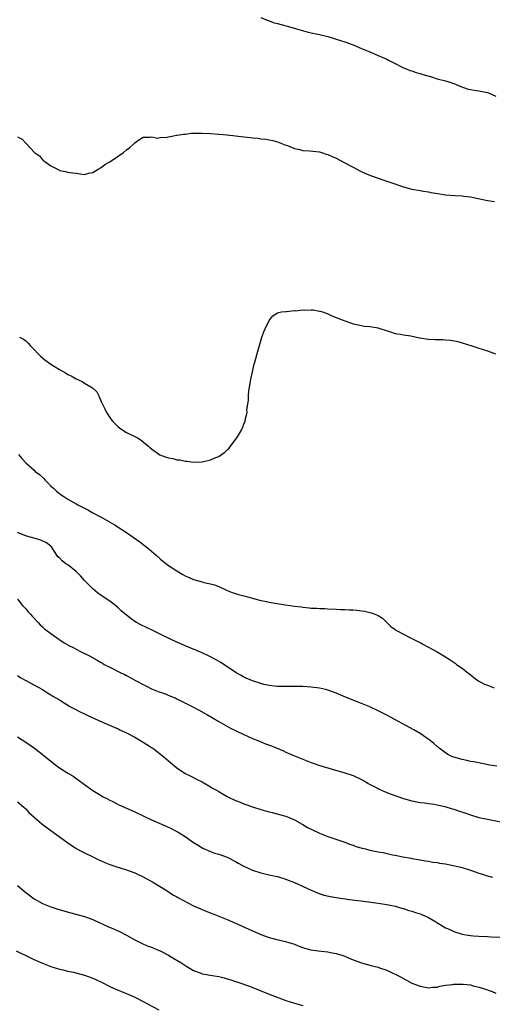
# Model space of a CAD drawing. Units: inches. Extents: x 2517000 to 2520000, y 1542000 to 1545000.
# Drawn here: x 2518368 to 2518480, y 1544298 to 1544533 of the extents above; entities that cross this region are included whole.
import ezdxf

# ---------------------------------------------------------------- set-up
doc = ezdxf.new("R2010")
doc.units = ezdxf.units.IN
doc.header["$MEASUREMENT"] = 0
doc.layers.add('LD25171542_10ft', color=253, linetype='Continuous')

msp = doc.modelspace()

# ---------------------------------------------------------------- linework, layer by layer
at = {"layer": 'LD25171542_10ft'}
for points, elevation in [([(2518425, 1544533.13), (2518426.5, 1544532.5), (2518427, 1544532.35), (2518427.99, 1544531.99), (2518429, 1544531.7), (2518433, 1544530.65), (2518433.52, 1544530.48), (2518436.3, 1544529.7), (2518437, 1544529.53), (2518439, 1544529.12), (2518441, 1544528.65), (2518442.24, 1544528.24), (2518443, 1544528.03), (2518445, 1544527.36), (2518447, 1544526.62), (2518449, 1544525.82), (2518451, 1544525), (2518452.38, 1544524.38), (2518453, 1544524.08), (2518455, 1544523.21), (2518455.44, 1544523), (2518457, 1544522.17), (2518458.57, 1544521.43), (2518459, 1544521.19), (2518459.46, 1544521), (2518460.51, 1544520.51), (2518461, 1544520.42), (2518462.03, 1544520.03), (2518463, 1544519.82), (2518463.62, 1544519.62), (2518465.68, 1544519), (2518467, 1544518.58), (2518469, 1544518.04), (2518469.8, 1544517.8), (2518471, 1544517.41), (2518472.69, 1544516.69), (2518474.19, 1544516.19), (2518475, 1544515.99), (2518475.86, 1544515.86), (2518477, 1544515.73), (2518479, 1544515.33), (2518479.24, 1544515.24), (2518481, 1544514.46)], 6740), ([(2518367, 1544504.75), (2518368.16, 1544504.16), (2518369, 1544503.21), (2518369.13, 1544503.13), (2518371.06, 1544501), (2518372.24, 1544500.24), (2518373, 1544499.27), (2518373.17, 1544499.17), (2518373.33, 1544499), (2518375, 1544497.78), (2518376.53, 1544497), (2518376.86, 1544496.86), (2518377, 1544496.74), (2518378.46, 1544496.46), (2518379, 1544496.33), (2518380.14, 1544496.14), (2518381, 1544496.03), (2518381.95, 1544495.95), (2518383, 1544495.78), (2518384.03, 1544496.04), (2518385, 1544496.19), (2518386.24, 1544497), (2518387, 1544497.45), (2518387.88, 1544498.12), (2518389, 1544498.8), (2518392.29, 1544501), (2518393, 1544501.62), (2518393.78, 1544502.22), (2518394.68, 1544503), (2518395, 1544503.32), (2518395.98, 1544503.98), (2518397, 1544504.64), (2518398.68, 1544504.68), (2518399, 1544504.73), (2518400.44, 1544504.44), (2518401, 1544504.54), (2518402.63, 1544504.63), (2518403, 1544504.76), (2518404.22, 1544505), (2518404.89, 1544505.11), (2518405, 1544505.1), (2518406.62, 1544505.38), (2518407, 1544505.39), (2518408.43, 1544505.57), (2518410.36, 1544505.64), (2518411, 1544505.64), (2518413, 1544505.54), (2518415, 1544505.37), (2518417, 1544505.18), (2518421, 1544504.73), (2518422.58, 1544504.58), (2518423, 1544504.51), (2518424.39, 1544504.39), (2518425, 1544504.29), (2518426.2, 1544504.2), (2518427, 1544504.03), (2518427.88, 1544503.88), (2518429, 1544503.54), (2518429.38, 1544503.38), (2518431, 1544502.75), (2518431.37, 1544502.63), (2518433, 1544501.96), (2518434.29, 1544501.71), (2518435, 1544501.51), (2518436.62, 1544501.38), (2518439, 1544501.12), (2518439.44, 1544501), (2518440.62, 1544500.62), (2518441, 1544500.52), (2518442.02, 1544500.02), (2518443, 1544499.61), (2518445, 1544498.55), (2518447, 1544497.46), (2518448.6, 1544496.6), (2518449.96, 1544495.96), (2518451.4, 1544495.4), (2518452.53, 1544495), (2518455, 1544494.18), (2518456.26, 1544493.74), (2518459, 1544492.82), (2518461, 1544492.29), (2518463, 1544491.91), (2518463.77, 1544491.77), (2518465, 1544491.6), (2518465.5, 1544491.5), (2518467.2, 1544491.2), (2518469, 1544490.9), (2518471.29, 1544490.71), (2518473, 1544490.66), (2518473.4, 1544490.6), (2518475, 1544490.44), (2518475.73, 1544490.27), (2518479, 1544489.59), (2518480.7, 1544489.3)], 6750), ([(2518367.53, 1544457), (2518368.5, 1544456.5), (2518369, 1544456.11), (2518369.57, 1544455.57), (2518370.04, 1544455), (2518371, 1544454.05), (2518371.93, 1544453), (2518372.49, 1544452.49), (2518373.58, 1544451.58), (2518375, 1544450.53), (2518377, 1544449.24), (2518378.46, 1544448.46), (2518379, 1544448.09), (2518379.78, 1544447.78), (2518381, 1544447.09), (2518382.44, 1544446.44), (2518383, 1544446.05), (2518384.94, 1544444.94), (2518385, 1544444.86), (2518385.95, 1544443.95), (2518386.44, 1544443), (2518387, 1544441.68), (2518387.26, 1544441), (2518387.88, 1544439.88), (2518388.26, 1544439), (2518389, 1544437.83), (2518389.35, 1544437.35), (2518389.63, 1544437), (2518390.29, 1544436.29), (2518391, 1544435.61), (2518391.34, 1544435.34), (2518391.91, 1544435), (2518393, 1544434.3), (2518395, 1544433.34), (2518395.65, 1544433), (2518396.47, 1544432.47), (2518397, 1544432.06), (2518397.56, 1544431.56), (2518398.24, 1544431), (2518398.63, 1544430.63), (2518399, 1544430.34), (2518400.98, 1544428.98), (2518402.42, 1544428.42), (2518403, 1544428.24), (2518404.03, 1544428.03), (2518405, 1544427.78), (2518405.73, 1544427.73), (2518407, 1544427.42), (2518407.41, 1544427.41), (2518409, 1544427.19), (2518411, 1544427.3), (2518413, 1544427.74), (2518414.3, 1544428.3), (2518415, 1544428.55), (2518415.63, 1544429), (2518416.45, 1544429.55), (2518417, 1544430.1), (2518417.46, 1544430.54), (2518417.76, 1544431), (2518419.3, 1544433), (2518419.96, 1544434.04), (2518420.5, 1544435), (2518421, 1544436.24), (2518421.28, 1544437), (2518421.31, 1544437.31), (2518421.72, 1544439), (2518421.7, 1544439.7), (2518421.94, 1544441), (2518422.07, 1544441.93), (2518422.08, 1544443), (2518422.19, 1544444.19), (2518422.29, 1544445), (2518422.62, 1544447), (2518423, 1544448.76), (2518423.46, 1544450.54), (2518423.61, 1544451), (2518423.86, 1544451.86), (2518424.32, 1544453.68), (2518424.68, 1544455), (2518425.28, 1544457), (2518425.72, 1544458.28), (2518426.04, 1544459), (2518427, 1544460.98), (2518427.91, 1544462.09), (2518429, 1544462.77), (2518429.97, 1544463), (2518431, 1544463.14), (2518431.13, 1544463.13), (2518433, 1544463.31), (2518433.29, 1544463.29), (2518435, 1544463.47), (2518435.45, 1544463.45), (2518437, 1544463.48), (2518437.46, 1544463.46), (2518439, 1544463.21), (2518439.19, 1544463.19), (2518439.69, 1544463), (2518441, 1544462.56), (2518441.9, 1544462.1), (2518443, 1544461.67), (2518444.65, 1544461), (2518445, 1544460.84), (2518446.4, 1544460.4), (2518447, 1544460.18), (2518449, 1544459.73), (2518449.63, 1544459.63), (2518451, 1544459.5), (2518453, 1544459.19), (2518453.16, 1544459.16), (2518453.58, 1544459), (2518455.64, 1544458.36), (2518457, 1544457.89), (2518458.33, 1544457.67), (2518459, 1544457.51), (2518460.73, 1544457.27), (2518462.86, 1544456.86), (2518465, 1544456.51), (2518466.46, 1544456.46), (2518467, 1544456.4), (2518468.42, 1544456.42), (2518469, 1544456.36), (2518470.26, 1544456.26), (2518471.93, 1544455.93), (2518475.06, 1544455), (2518477, 1544454.37), (2518478.02, 1544454.02), (2518479, 1544453.73), (2518480.97, 1544453)], 6760), ([(2518367.25, 1544429), (2518368.09, 1544428.09), (2518368.98, 1544427), (2518371, 1544425.27), (2518371.27, 1544425), (2518372.25, 1544424.25), (2518373.29, 1544423.29), (2518373.55, 1544423), (2518374.27, 1544422.27), (2518375, 1544421.5), (2518375.58, 1544421), (2518376.3, 1544420.3), (2518377, 1544419.71), (2518377.42, 1544419.42), (2518378.1, 1544419), (2518379, 1544418.4), (2518381, 1544417.24), (2518381.44, 1544417), (2518382.48, 1544416.48), (2518383, 1544416.2), (2518383.81, 1544415.81), (2518385, 1544415.12), (2518387, 1544414.05), (2518388.95, 1544412.95), (2518389, 1544412.9), (2518390.24, 1544412.24), (2518391, 1544411.7), (2518393, 1544410.44), (2518396.2, 1544408.2), (2518398.44, 1544406.44), (2518400.07, 1544405), (2518401, 1544404.16), (2518401.63, 1544403.63), (2518403, 1544402.57), (2518405, 1544401.26), (2518406.44, 1544400.44), (2518407, 1544400.14), (2518407.76, 1544399.76), (2518409, 1544399.21), (2518411, 1544398.65), (2518411.46, 1544398.54), (2518413, 1544398.22), (2518413.96, 1544397.96), (2518415, 1544397.55), (2518416.23, 1544397), (2518417, 1544396.62), (2518418.16, 1544396.16), (2518419, 1544395.89), (2518419.69, 1544395.69), (2518421, 1544395.35), (2518422.18, 1544395), (2518423, 1544394.77), (2518423.29, 1544394.71), (2518425, 1544394.24), (2518425.94, 1544394.06), (2518427, 1544393.83), (2518430.82, 1544393.18), (2518431.99, 1544393), (2518433, 1544392.85), (2518434.68, 1544392.68), (2518435, 1544392.61), (2518436.51, 1544392.51), (2518437, 1544392.43), (2518438.39, 1544392.39), (2518439, 1544392.31), (2518440.3, 1544392.3), (2518441, 1544392.25), (2518443, 1544392.19), (2518444.11, 1544392.11), (2518445, 1544392.11), (2518446.03, 1544392.03), (2518447, 1544391.99), (2518447.92, 1544391.92), (2518449, 1544391.76), (2518449.69, 1544391.69), (2518451, 1544391.37), (2518451.32, 1544391.32), (2518452.17, 1544391), (2518453, 1544390.62), (2518453.99, 1544389.99), (2518456.03, 1544388.03), (2518457, 1544387.34), (2518457.18, 1544387.18), (2518457.48, 1544387), (2518460.56, 1544385.44), (2518462.44, 1544384.44), (2518463, 1544384.18), (2518463.77, 1544383.77), (2518467, 1544381.99), (2518468.62, 1544381), (2518470.12, 1544380.12), (2518471.29, 1544379.29), (2518471.66, 1544379), (2518473, 1544378.06), (2518474.35, 1544377), (2518474.72, 1544376.73), (2518475.83, 1544375.83), (2518477, 1544375), (2518478.3, 1544374.3), (2518479, 1544374.01), (2518480.58, 1544373.42)], 6770), ([(2518481.28, 1544354.72), (2518479.62, 1544355), (2518475.75, 1544355.75), (2518475, 1544355.88), (2518474.09, 1544356.09), (2518473, 1544356.32), (2518471, 1544356.87), (2518470.68, 1544357), (2518469.56, 1544357.56), (2518469, 1544357.9), (2518467.52, 1544359), (2518467.24, 1544359.24), (2518467, 1544359.43), (2518466.19, 1544360.19), (2518465.15, 1544361), (2518463, 1544362.53), (2518461.44, 1544363.44), (2518455, 1544366.93), (2518453, 1544367.95), (2518451, 1544368.88), (2518449, 1544369.71), (2518445.21, 1544371.21), (2518443, 1544372.14), (2518441, 1544372.87), (2518440.44, 1544373), (2518439, 1544373.32), (2518437, 1544373.55), (2518435, 1544373.7), (2518433, 1544373.75), (2518431, 1544373.7), (2518429.74, 1544373.74), (2518429, 1544373.72), (2518428.22, 1544373.78), (2518427, 1544373.98), (2518425.76, 1544374.24), (2518425, 1544374.45), (2518423, 1544375.08), (2518421, 1544375.97), (2518420.32, 1544376.32), (2518419.12, 1544377), (2518415.45, 1544379.45), (2518414.2, 1544380.2), (2518412.9, 1544380.9), (2518411, 1544381.76), (2518407, 1544383.43), (2518405.93, 1544383.93), (2518405, 1544384.32), (2518403.52, 1544385), (2518401, 1544386.24), (2518399.4, 1544387), (2518397.8, 1544387.8), (2518396.43, 1544388.43), (2518395.37, 1544389), (2518395, 1544389.22), (2518394.13, 1544389.87), (2518393, 1544390.69), (2518391.76, 1544391.76), (2518391, 1544392.47), (2518390.39, 1544393), (2518389, 1544394.03), (2518387, 1544395.4), (2518386.09, 1544396.09), (2518384.99, 1544396.99), (2518383.03, 1544399), (2518382.07, 1544400.07), (2518381, 1544401.11), (2518379, 1544402.73), (2518378.55, 1544403), (2518377.68, 1544403.68), (2518377, 1544404.37), (2518376.66, 1544404.66), (2518376.38, 1544405), (2518375.14, 1544407), (2518375, 1544407.14), (2518373.95, 1544407.95), (2518372.61, 1544408.61), (2518371.25, 1544409), (2518369.47, 1544409.47), (2518369, 1544409.62), (2518367.96, 1544410.04), (2518367, 1544410.41)], 6780), ([(2518367, 1544394.54), (2518368.25, 1544393), (2518368.61, 1544392.61), (2518369, 1544392.24), (2518369.56, 1544391.56), (2518370.1, 1544391), (2518370.51, 1544390.51), (2518371.93, 1544389), (2518372.44, 1544388.44), (2518373, 1544387.95), (2518373.49, 1544387.49), (2518374.13, 1544387), (2518376.85, 1544385), (2518378.17, 1544384.17), (2518379.45, 1544383.45), (2518380.27, 1544383), (2518382.08, 1544382.08), (2518384.15, 1544381), (2518386.01, 1544380.01), (2518387, 1544379.41), (2518387.27, 1544379.27), (2518387.72, 1544379), (2518389, 1544378.3), (2518391.66, 1544377), (2518392.58, 1544376.58), (2518393, 1544376.36), (2518393.91, 1544375.91), (2518395, 1544375.26), (2518395.17, 1544375.17), (2518395.46, 1544375), (2518397, 1544374.18), (2518397.8, 1544373.8), (2518399, 1544373.16), (2518399.38, 1544373), (2518400.56, 1544372.56), (2518401, 1544372.37), (2518402.03, 1544372.03), (2518403.46, 1544371.46), (2518404.59, 1544371), (2518405, 1544370.82), (2518408.62, 1544369), (2518410.14, 1544368.14), (2518411.44, 1544367.44), (2518412.29, 1544367), (2518415, 1544365.36), (2518417.79, 1544363.79), (2518419.13, 1544363.13), (2518421, 1544362.27), (2518423, 1544361.37), (2518424.66, 1544360.66), (2518426.1, 1544360.1), (2518427.56, 1544359.56), (2518430.38, 1544358.38), (2518431, 1544358.08), (2518433, 1544357.17), (2518435, 1544356.37), (2518437, 1544355.63), (2518439.09, 1544354.91), (2518441.99, 1544354.01), (2518445, 1544353.15), (2518447, 1544352.49), (2518449, 1544351.58), (2518450.04, 1544351), (2518450.63, 1544350.63), (2518452.15, 1544349.85), (2518453, 1544349.38), (2518453.25, 1544349.25), (2518454.65, 1544348.65), (2518456.1, 1544348.1), (2518459, 1544347.07), (2518461, 1544346.5), (2518463, 1544346.1), (2518464.02, 1544345.98), (2518465, 1544345.84), (2518466.33, 1544345.67), (2518467, 1544345.55), (2518468.84, 1544345.16), (2518470.61, 1544344.61), (2518471, 1544344.51), (2518472.11, 1544344.11), (2518473.61, 1544343.61), (2518475, 1544343.12), (2518477, 1544342.53), (2518479, 1544342.09), (2518489, 1544340.12)], 6790), ([(2518367, 1544376.36), (2518367.82, 1544375.82), (2518369, 1544375.12), (2518372.99, 1544372.99), (2518374.21, 1544372.21), (2518375, 1544371.76), (2518375.46, 1544371.46), (2518377, 1544370.58), (2518379.53, 1544369), (2518380.45, 1544368.45), (2518381.77, 1544367.77), (2518385, 1544366.26), (2518387, 1544365.36), (2518387.86, 1544365), (2518390.03, 1544364.03), (2518391, 1544363.63), (2518391.42, 1544363.42), (2518393, 1544362.71), (2518395, 1544361.66), (2518397, 1544360.49), (2518397.88, 1544359.88), (2518399, 1544359.18), (2518399.27, 1544359), (2518401.91, 1544357), (2518402.48, 1544356.48), (2518405, 1544354.34), (2518407, 1544353.02), (2518408.36, 1544352.36), (2518409.67, 1544351.67), (2518411, 1544351.04), (2518413, 1544349.85), (2518413.5, 1544349.5), (2518414.43, 1544349), (2518415, 1544348.67), (2518416.03, 1544348.03), (2518417, 1544347.54), (2518417.34, 1544347.34), (2518419, 1544346.58), (2518419.69, 1544346.31), (2518421, 1544345.76), (2518423, 1544345.03), (2518425, 1544344.4), (2518426.12, 1544344.12), (2518427, 1544343.85), (2518427.7, 1544343.7), (2518430.33, 1544343), (2518431, 1544342.8), (2518433, 1544341.95), (2518434.9, 1544340.9), (2518435, 1544340.85), (2518436.13, 1544340.13), (2518437, 1544339.71), (2518437.45, 1544339.45), (2518439, 1544338.74), (2518441, 1544337.95), (2518445, 1544336.6), (2518446.15, 1544336.15), (2518447, 1544335.88), (2518447.63, 1544335.63), (2518449.19, 1544335.19), (2518449.94, 1544335), (2518451, 1544334.75), (2518453, 1544334.34), (2518454.13, 1544334.13), (2518456.38, 1544333.62), (2518457, 1544333.52), (2518458.86, 1544333.14), (2518460.83, 1544332.83), (2518461, 1544332.77), (2518462.53, 1544332.53), (2518463, 1544332.41), (2518464.2, 1544332.2), (2518465, 1544332.08), (2518465.89, 1544331.89), (2518467, 1544331.77), (2518467.62, 1544331.62), (2518469, 1544331.43), (2518469.35, 1544331.35), (2518471.24, 1544331), (2518473, 1544330.56), (2518475, 1544329.93), (2518477, 1544329.24), (2518477.82, 1544329), (2518478.7, 1544328.7), (2518480.25, 1544328.25)], 6800), ([(2518367, 1544361.71), (2518368.15, 1544361), (2518369, 1544360.45), (2518371.08, 1544359), (2518373.32, 1544357.32), (2518376.19, 1544355), (2518377, 1544354.38), (2518379, 1544353.1), (2518380.32, 1544352.32), (2518381.51, 1544351.51), (2518383, 1544350.39), (2518385, 1544348.95), (2518386.19, 1544348.19), (2518387.45, 1544347.45), (2518388.33, 1544347), (2518389, 1544346.63), (2518389.71, 1544346.29), (2518391, 1544345.62), (2518393, 1544344.77), (2518395, 1544343.87), (2518399, 1544341.96), (2518402.48, 1544340.48), (2518403.82, 1544339.82), (2518405, 1544339.2), (2518405.33, 1544339), (2518407, 1544337.95), (2518409, 1544336.58), (2518409.96, 1544335.96), (2518411.21, 1544335.21), (2518413, 1544334.4), (2518414, 1544334), (2518415, 1544333.74), (2518417, 1544333.06), (2518419, 1544332.02), (2518419.63, 1544331.63), (2518421, 1544330.87), (2518423, 1544329.98), (2518425, 1544329.33), (2518427, 1544328.85), (2518428.53, 1544328.53), (2518429, 1544328.41), (2518431, 1544327.8), (2518431.56, 1544327.56), (2518433, 1544327.01), (2518437, 1544325.18), (2518438.53, 1544324.53), (2518440.02, 1544324.02), (2518441.64, 1544323.64), (2518443, 1544323.42), (2518446.16, 1544323), (2518449.47, 1544322.53), (2518453, 1544322.07), (2518455, 1544321.78), (2518457, 1544321.37), (2518458.83, 1544320.83), (2518459, 1544320.79), (2518460.32, 1544320.32), (2518461, 1544320.18), (2518461.85, 1544319.85), (2518463, 1544319.53), (2518463.38, 1544319.38), (2518464.23, 1544319), (2518465, 1544318.64), (2518465.92, 1544318.08), (2518467.78, 1544317), (2518469, 1544316.25), (2518469.87, 1544315.87), (2518471, 1544315.33), (2518473, 1544314.72), (2518473.36, 1544314.64), (2518475, 1544314.36), (2518475.71, 1544314.29), (2518477, 1544314.19), (2518479, 1544314.11), (2518479.92, 1544314.08), (2518482.03, 1544313.97)], 6810), ([(2518367, 1544346.28), (2518368.51, 1544345), (2518368.75, 1544344.75), (2518369, 1544344.54), (2518369.73, 1544343.73), (2518371, 1544342.59), (2518372.86, 1544341), (2518374.07, 1544340.07), (2518378.69, 1544336.69), (2518379, 1544336.47), (2518381, 1544335.15), (2518382.37, 1544334.37), (2518383, 1544334.05), (2518384.82, 1544333.18), (2518386.45, 1544332.45), (2518387, 1544332.16), (2518387.82, 1544331.82), (2518389, 1544331.32), (2518390.73, 1544330.73), (2518391.48, 1544330.52), (2518393, 1544330.03), (2518395, 1544329.3), (2518395.66, 1544329), (2518397, 1544328.36), (2518399.44, 1544327), (2518402.66, 1544325), (2518404.08, 1544324.08), (2518405, 1544323.59), (2518405.37, 1544323.37), (2518409, 1544321.47), (2518411, 1544320.56), (2518412.13, 1544320.13), (2518413, 1544319.76), (2518417, 1544318.18), (2518419, 1544317.31), (2518419.66, 1544317), (2518423, 1544315.51), (2518424.17, 1544315), (2518425, 1544314.66), (2518427, 1544313.94), (2518428.51, 1544313.49), (2518430.92, 1544312.92), (2518432.46, 1544312.46), (2518433, 1544312.28), (2518433.9, 1544311.9), (2518435, 1544311.56), (2518435.4, 1544311.39), (2518436.95, 1544311), (2518438.71, 1544310.71), (2518439.37, 1544310.63), (2518441, 1544310.48), (2518441.65, 1544310.35), (2518443, 1544310.12), (2518444.33, 1544309.67), (2518445, 1544309.46), (2518445.33, 1544309.33), (2518447, 1544308.61), (2518449, 1544307.86), (2518451, 1544307.32), (2518451.26, 1544307.26), (2518453, 1544306.82), (2518453.29, 1544306.71), (2518455, 1544306.15), (2518456.66, 1544305.34), (2518457, 1544305.2), (2518458.45, 1544304.45), (2518459, 1544304.1), (2518459.73, 1544303.73), (2518461.02, 1544303.02), (2518463, 1544302.29), (2518463.81, 1544302.19), (2518465, 1544301.94), (2518465.9, 1544302.1), (2518467, 1544302.11), (2518467.67, 1544302.33), (2518469, 1544302.52), (2518470.73, 1544302.73), (2518471, 1544302.79), (2518473, 1544302.8), (2518473.24, 1544302.76), (2518475, 1544302.59), (2518475.58, 1544302.42), (2518477, 1544302.11), (2518477.86, 1544301.86), (2518480.16, 1544301), (2518481, 1544300.66)], 6820), ([(2518367, 1544326.28), (2518369, 1544324.63), (2518371, 1544323.13), (2518373, 1544322.02), (2518375, 1544321.19), (2518376.65, 1544320.65), (2518379.77, 1544319.77), (2518383, 1544318.91), (2518385, 1544318.16), (2518386.5, 1544317.5), (2518388.55, 1544316.55), (2518389.94, 1544315.94), (2518391.31, 1544315.31), (2518393, 1544314.45), (2518395, 1544313.32), (2518395.6, 1544313), (2518396.55, 1544312.55), (2518397.96, 1544311.96), (2518399, 1544311.57), (2518400.38, 1544311), (2518401, 1544310.72), (2518403, 1544309.67), (2518404.68, 1544308.68), (2518405, 1544308.52), (2518405.95, 1544307.95), (2518407.38, 1544307), (2518409, 1544306.03), (2518410.53, 1544305.47), (2518411, 1544305.28), (2518412.93, 1544304.93), (2518415, 1544304.6), (2518416.31, 1544304.31), (2518417, 1544304.09), (2518417.85, 1544303.85), (2518419, 1544303.43), (2518419.33, 1544303.33), (2518422.31, 1544302.31), (2518426.59, 1544300.59), (2518431, 1544298.91), (2518433, 1544298.28), (2518435, 1544297.74)], 6830), ([(2518366.7, 1544310.7), (2518367.82, 1544310.18), (2518369, 1544309.6), (2518370.77, 1544308.77), (2518373, 1544307.78), (2518375, 1544306.98), (2518377, 1544306.37), (2518377.81, 1544306.19), (2518379, 1544305.9), (2518380.38, 1544305.62), (2518383, 1544304.95), (2518385, 1544304.21), (2518385.84, 1544303.84), (2518387.18, 1544303.18), (2518389, 1544302.25), (2518389.87, 1544301.87), (2518391, 1544301.35), (2518391.84, 1544301), (2518394.11, 1544300.11), (2518395, 1544299.69), (2518395.48, 1544299.48), (2518400.68, 1544296.68)], 6840)]:
    msp.add_lwpolyline(points, dxfattribs=dict(at, elevation=elevation))

doc.saveas('drawing.dxf')
